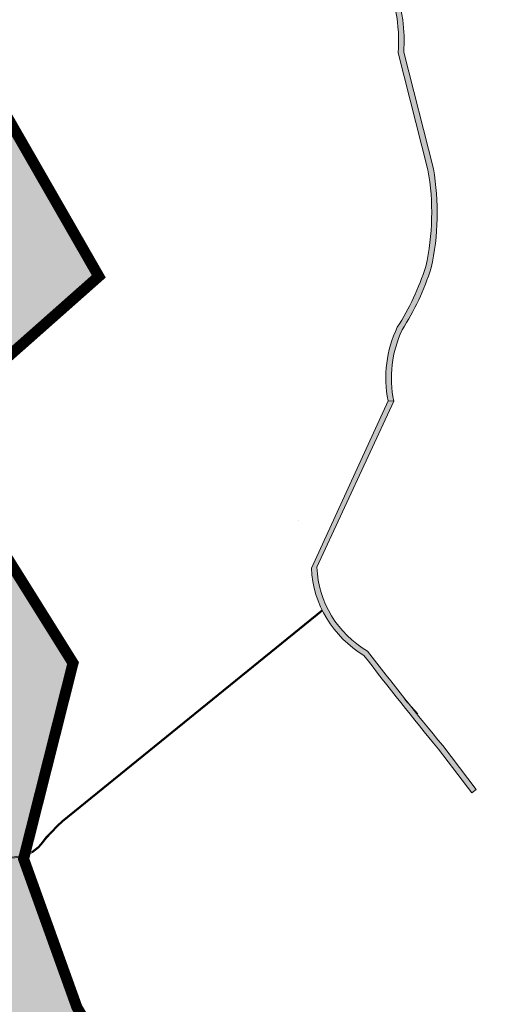
# Model space of a CAD drawing. Extents: x 22887 to 82492, y -14974 to 4250.
# Drawn here: x 77124 to 77571, y -4109 to -3216 of the extents above; entities that cross this region are included whole.
import ezdxf

# ---------------------------------------------------------------- set-up
doc = ezdxf.new("R2010")
doc.units = 0
doc.header["$LTSCALE"] = 30
doc.header["$MEASUREMENT"] = 0
doc.linetypes.add('DASHED', pattern=[0.75, 0.5, -0.25])
doc.layers.add('BACIA C - CAPINZAL CIDADE ALTA', color=131, linetype='CONTINUOUS')
doc.layers.add('Rio', color=111, linetype='CONTINUOUS', lineweight=20)

msp = doc.modelspace()

# ---------------------------------------------------------------- hatches: boundary and pattern name
at = {"layer": 'BACIA C - CAPINZAL CIDADE ALTA'}
msp.add_hatch(color=256, dxfattribs=at).paths.add_polyline_path([(75654.18496633941, -5135.952783168388), (75545.47292702219, -5256.742505520597), (75683.8013701999, -5346.948756101068), (76145.04788642263, -5279.903563072447), (76473.97187843532, -5462.464836109808), (77091.78648053831, -5571.52452738829), (77112.46394075631, -5919.296664416876), (77173.85264422976, -6005.591136414063), (77289.99817372438, -5911.906345648087), (77441.64522034606, -5890.583032225942), (77502.55431118322, -6000.919986360866), (77590.24537783698, -6062.888226765856), (77745.85139971659, -6168.835228731878), (77863.20948548117, -6214.826393115668), (77932.71272034649, -6249.94611970707), (78040.60822868839, -6316.062595011949), (77993.83535406968, -6489.705476739257), (77996.11353619871, -6505.407977594298), (78063.08533930298, -6699.582589204517), (78207.9655660689, -6761.175469704819), (78356.73156196221, -6798.849123377981), (78382.13880772798, -6749.021393744697), (78415.05739717773, -6704.913400846635), (78442.37991328987, -6616.13414865212), (78564.89015015049, -6563.846624670558), (78564.60058731104, -6513.529747263165), (78581.80170583524, -6475.227013041476), (78604.22970507674, -6455.369669820335), (78652.25270662789, -6451.462905135595), (78671.73883790892, -6417.263581151958), (78661.32109085248, -6364.58571884274), (78668.90320331519, -6301.551460603681), (78797.87621128725, -6343.447679188081), (78846.95503134176, -6309.076332017583), (78905.44002877075, -6237.056291163928), (78917.44765679257, -6193.037929394784), (78855.59875356461, -6146.888470853104), (78842.85663130284, -6129.565421608255), (78833.10659805649, -6105.820887769311), (78661.18617266697, -5902.2286362183), (78605.6583357359, -5824.372427760172), (78746.16843211566, -5721.440117765075), (78742.30050599929, -5586.359956698553), (78692.2531887352, -5416.879879858409), (78738.15718958064, -5241.609554262672), (78767.2038239041, -5018.917002190406), (78759.60903628802, -4904.631869047822), (78765.14192279967, -4624.97056090265), (78757.47851672152, -4446.207895969979), (78713.92137889733, -4280.528160796814), (78727.64000542849, -4198.471638257801), (78690.0529280293, -4100.365713150582), (78599.30291990389, -4079.144181140116), (78528.16126492538, -4076.527995249708), (78381.76346227646, -4088.787284902573), (78357.32221461218, -4110.152406550274), (78336.80895549661, -4145.470267322475), (78307.06274758419, -4188.418057568255), (78257.74364637036, -4274.750624143308), (78206.15877609086, -4332.229242365589), (78176.48003602601, -4430.770442158995), (78155.23383550227, -4601.229452445194), (78140.56904506317, -4622.856235931824), (78091.1571624837, -4699.141258203708), (77990.6631235405, -4735.180635278055), (77866.97813644094, -4776.368479345198), (77787.09829688145, -4799.536634875178), (77741.53699787825, -4799.424563595814), (77587.39043447885, -4646.752827746459), (77389.64604334402, -4467.297461751346), (77321.11931661781, -4360.507967171616), (77176.04838163883, -4111.862020668566), (77127.63631528773, -3977.289074043211), (77172.49053467179, -3799.799231032971), (77094.13683363525, -3674.54064474799), (76847.87845462866, -3854.66651515277), (76757.77586038335, -3826.284511968871), (76839.03873484061, -3740.348245418266), (76968.8595058881, -3649.941636856135), (77195.87484656888, -3449.21808469585), (77073.56024201619, -3236.481399090021), (76897.88894192723, -3322.178162645428), (76762.7248638555, -3428.155736185675), (76678.45804832921, -3582.487711513232), (76565.68902762781, -3564.228979748516), (76558.53770044097, -3562.877306559511), (76275.2783822336, -3503.38056438438), (76231.16196955493, -3309.498797356405), (76243.6234887102, -3046.448702565681), (76146.84048254119, -2922.677310820548), (75839.96553659896, -3005.472354077173), (75781.11165477922, -3050.848773483059), (75804.81698671333, -3129.53270176631), (75686.94474832763, -3508.870700403218), (75674.86521358756, -3619.595845674728), (75801.68582941854, -3676.86037290062), (75791.82828917386, -3702.711876321405), (75672.28507874995, -3752.17069134755), (75750.26919825244, -3821.493264358533), (75753.2707296674, -3832.771729265958), (75856.34194224457, -4148.534142673544), (75816.53555523741, -4705.544297895094), (75845.44772012634, -4762.24051531522), (75836.11479865859, -4864.536979791228), (75745.01661801514, -5020.468575050494)])
at = {"layer": 'Rio'}
h = msp.add_hatch(color=256, dxfattribs=at)
edge = h.paths.add_edge_path()
edge.add_arc((77334.89961348017, -3235.571598766251), 138.1592941848608, 355.6805836479531, 367.9348383049832)
edge.add_line((77471.73613023004, -3216.49915127199), (77470.08795700074, -3207.07418930799))
edge.add_line((77470.08795700074, -3207.07418930799), (77469.20774822989, -3206.076644981723))
edge.add_line((77469.2077482299, -3206.076644981723), (77465.45860109373, -3209.384800925817))
edge.add_arc((77334.89961348017, -3235.571598766253), 133.1592941848624, -4.668807504463928, 11.341576927793085, ccw=False)
edge.add_line((77467.617064808, -3246.410221411954), (77494.6973773544, -3352.701763007364))
edge.add_arc((77276.00127044614, -3391.45101075233), 222.1024344252603, -12.697164342734482, 10.04756431332089, ccw=False)
edge.add_arc((77275.63986270138, -3372.122222295843), 227.4796901479506, 327.20468091580415, 342.5681290294669, ccw=False)
edge.add_arc((77562.68754886548, -3541.183231024877), 106.2295344122977, 154.4306489752972, 191.3240359833409)
edge.add_line((77458.5260515677, -3562.042197014081), (77463.67318455948, -3562.244434656452))
edge.add_arc((77562.68754886548, -3541.183231024888), 101.2295344123023, 154.6062208465564, 192.0083325770241, ccw=False)
edge.add_arc((77275.63986270138, -3372.122222295842), 232.4796901479454, 327.283852117759, 342.6190657244068)
edge.add_arc((77276.00127044614, -3391.451010752324), 227.1024344252591, 347.250679326434, 370.0945846934774)
edge.add_line((77499.58810249054, -3351.64593245534), (77472.66648933591, -3245.977293678641))
h = msp.add_hatch(color=256, dxfattribs=at)
edge = h.paths.add_edge_path()
edge.add_line((77393.83724072075, -3712.846576234121), (77463.67318455948, -3562.244434656452))
edge.add_line((77463.67318455948, -3562.244434656452), (77458.52605156772, -3562.042197014082))
edge.add_line((77458.52605156772, -3562.042197014082), (77388.87423076652, -3713.760860426246))
edge.add_arc((77486.31027062298, -3708.900731212336), 97.55717666521032, 182.8555583025495, 239.3137906873407)
edge.add_arc((79987.70434728556, -1831.244446022342), 3218.107338328476, 217.5559772883705, 219.4892620339764)
edge.add_line((77504.15002853275, -3877.747020369095), (77534.53093625224, -3917.396345113285))
edge.add_line((77534.53093625224, -3917.396345113285), (77538.4997851294, -3914.355253435546))
edge.add_line((77538.4997851294, -3914.355253435546), (77508.06501813361, -3874.635638364902))
edge.add_arc((79987.70434728559, -1831.244446022483), 3213.107338328405, 217.538614398898, 219.4908398658731, ccw=False)
edge.add_arc((77486.31027062298, -3708.900731212339), 92.55717666520813, 182.4433416376777, 239.9013505502981, ccw=False)

# ---------------------------------------------------------------- linework, layer by layer
at = {"layer": 'BACIA C - CAPINZAL CIDADE ALTA', "color": 131, "linetype": 'DASHED', "ltscale": 0.5, "const_width": 10}
msp.add_lwpolyline([(77321.11931661781, -4360.507967171616), (77176.04838163883, -4111.862020668566), (77127.63631528773, -3977.289074043211), (77172.49053467179, -3799.799231032971), (77094.13683363525, -3674.54064474799), (76847.87845462866, -3854.66651515277), (76757.77586038335, -3826.284511968871), (76839.03873484061, -3740.348245418266), (76968.8595058881, -3649.941636856135), (77195.87484656888, -3449.21808469585), (77073.56024201619, -3236.481399090021), (76897.88894192723, -3322.178162645428), (76762.7248638555, -3428.155736185675), (76678.45804832921, -3582.487711513232), (76565.68902762781, -3564.228979748516), (76558.53770044097, -3562.877306559511), (76275.2783822336, -3503.38056438438), (76231.16196955493, -3309.498797356405), (76243.6234887102, -3046.448702565681), (76146.84048254119, -2922.677310820548)], dxfattribs=at)
at = {"layer": 'Rio'}
for p, q in [((77467.61706480794, -3246.410221411723), (77494.697377354, -3352.701763005804)), ((77472.66648933585, -3245.977293678436), (77499.58810249032, -3351.645932454492)), ((77458.52605156772, -3562.042197014081), (77388.87423076652, -3713.760860426228)), ((77463.67318455948, -3562.244434656452), (77393.83724072072, -3712.846576234202)), ((77377.00074105457, -3670.887484765488), (77377.00074105457, -3670.887484765488)), ((77473.79101760426, -3832.834761744241), (77485.46825459923, -3845.675317054491)), ((77504.15002853717, -3877.74702037486), (77534.53093625224, -3917.39634511328)), ((77508.06501813969, -3874.635638372849), (77538.49978512942, -3914.355253435548)), ((77538.49978512942, -3914.355253435548), (77534.53093625224, -3917.39634511328))]:
    msp.add_line(p, q, dxfattribs=at)
for points in [[(77472.66648933591, -3245.977293678641, 0.05352028668516016), (77471.73613023004, -3216.49915127199), (77470.08795700074, -3207.07418930799), (77469.2077482299, -3206.076644981723), (77465.45860109372, -3209.384800925817, -0.06997234427934577), (77467.617064808, -3246.410221411954), (77494.6973773544, -3352.701763007364, -0.09956970592717009), (77492.67228384945, -3440.268664612503, -0.06713628396063051), (77466.8617599501, -3495.334216202316, 0.1623828526155449), (77458.5260515677, -3562.042197014081), (77463.67318455948, -3562.244434656452, -0.1646619384679825), (77471.23862389746, -3497.772255920386, 0.06701253342581999), (77497.50448007393, -3441.569309271607, 0.1000067550623446), (77499.58810249054, -3351.64593245534)], [(77393.83724072075, -3712.846576234121), (77463.67318455948, -3562.244434656452), (77458.52605156772, -3562.042197014082), (77388.87423076652, -3713.760860426246, 0.2514527734579376), (77436.52333689382, -3792.79747697005, 0.00843574613980378), (77504.15002853275, -3877.747020369095), (77534.53093625224, -3917.396345113285), (77538.4997851294, -3914.355253435546), (77508.06501813361, -3874.635638364902, -0.008518396566393586), (77439.89374025186, -3788.97779821995, -0.2560960690172155)]]:
    msp.add_lwpolyline(points, format="xyb", close=True, dxfattribs=at)
for points in [[(77458.52605156772, -3562.042197014081), (77463.67318455948, -3562.244434656452)], [(77117.36575367642, -3975.710393335676), (77128.40599743175, -3974.042348876601), (77135.44949896811, -3970.519418119458), (77140.92684701752, -3966.215362747205), (77143.35397421944, -3963.68490403053), (77147.96748651998, -3957.609455858363), (77152.7433794389, -3952.875691774307), (77158.13822523845, -3947.046770384541), (77162.73356883382, -3942.865890784195), (77398.60992598663, -3751.354929761735)], [(77117.69368705174, -3976.655094188514), (77128.73393080707, -3974.98704972944), (77135.77743234343, -3971.464118972297), (77141.25478039283, -3967.160063600044), (77143.68190759476, -3964.629604883368), (77148.2954198953, -3958.554156711201), (77153.07131281422, -3953.820392627145), (77158.46615861377, -3947.991471237379), (77163.06150220914, -3943.810591637033), (77398.93785936195, -3752.299630614574)]]:
    msp.add_lwpolyline(points, dxfattribs=at)
for centre, radius, start, end in [((77334.89961348017, -3235.571598766248), 133.1592941848623, 355.3311924783654, 11.34157693680492), ((77334.89961348017, -3235.571598766248), 138.1592941848623, 355.680583641618, 7.93483828464388), ((77276.00127044614, -3391.451010752346), 222.1024344252593, 347.3028356653462, 10.04756433042633), ((77276.00127044614, -3391.451010752346), 227.1024344252593, 347.2506793008276, 10.09458471731752), ((77275.63986270138, -3372.122222295839), 227.4796901479512, 327.2046809002617, 342.5681290035855), ((77275.63986270138, -3372.122222295839), 232.4796901479512, 327.2838521315239, 342.619065714392), ((77562.68754886548, -3541.183231024879), 106.2295344122967, 154.4306489990481, 191.3240359786122), ((77562.68754886548, -3541.183231024879), 101.2295344122967, 154.6062208648386, 192.0083325965535), ((77486.31027062298, -3708.900731212336), 92.55717666521107, 182.4433416374492, 239.9013505387399), ((77486.31027062298, -3708.900731212336), 97.55717666521107, 182.8555583023669, 239.313790665729), ((79987.70434728559, -1831.244446022312), 3218.107338328515, 217.5559773004278, 219.4892620278636), ((79987.70434728559, -1831.244446022312), 3213.107338328515, 217.5386143922038, 219.4908398893224)]:
    msp.add_arc(centre, radius, start, end, dxfattribs=at)

doc.saveas('drawing.dxf')
